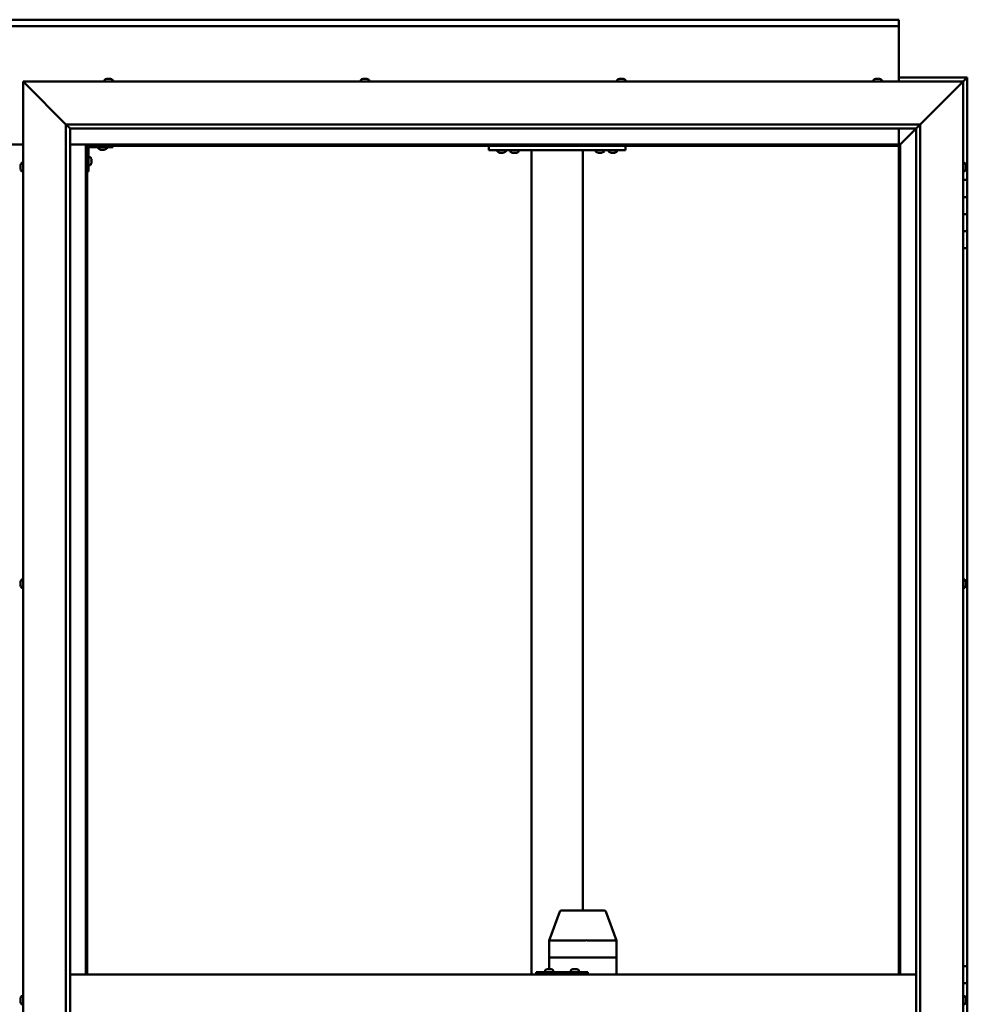
# Model space of a CAD drawing. Units: millimetres. Extents: x -6096 to 24445, y 3057 to 8837.
# Drawn here: x 6457 to 7567, y 4543 to 5696 of the extents above; entities that cross this region are included whole.
import ezdxf

# ---------------------------------------------------------------- set-up
doc = ezdxf.new("R2010")
doc.units = ezdxf.units.MM
doc.header["$LTSCALE"] = 25
doc.layers.add('Visible (ISO)', color=7, linetype='Continuous', lineweight=50)

msp = doc.modelspace()

# ---------------------------------------------------------------- linework, layer by layer
at = {"layer": 'Visible (ISO)'}
for p, q in [((5386.5, 5695.7), (7486.5, 5695.7)), ((7486.5, 5695.7), (7486.5, 5694.7)), ((7486.5, 5688.2), (7486.5, 5694.7)), ((7486.5, 5688.2), (5386.5, 5688.2)), ((7486.5, 5686.2), (7486.5, 5688.2)), ((7486.5, 5623.2), (7486.5, 5686.2)), ((6464, 5620.7), (6461.5, 5623.2)), ((6461.5, 5623.2), (7561.5, 5623.2)), ((6461.5, 5623.2), (6464, 5620.7)), ((6461.5, 3473.2), (6461.5, 5623.2)), ((6556.8, 5625.1), (6556.8, 5623.2)), ((6559.3, 5626.4), (6559.5, 5626.4)), ((6559.7, 5626.4), (6559.5, 5626.4)), ((6559.7, 5626.4), (6559.8, 5626.4)), ((6559.8, 5626.4), (6561.4, 5626.4)), ((6561.8, 5626.4), (6561.6, 5626.4)), ((6561.8, 5626.4), (6563.4, 5626.4)), ((6563.4, 5626.4), (6563.4, 5626.4)), ((6563.6, 5626.4), (6563.4, 5626.4)), ((6563.6, 5626.4), (6563.7, 5626.4)), ((6566.3, 5625.1), (6566.3, 5623.2)), ((6856.8, 5625.1), (6856.8, 5623.2)), ((6859.3, 5626.4), (6860, 5626.4)), ((6860, 5626.4), (6860, 5626.4)), ((6860, 5626.4), (6860.1, 5626.4)), ((6860.1, 5626.4), (6860.3, 5626.4)), ((6860.1, 5626.4), (6860.1, 5626.4)), ((6860.3, 5626.4), (6862.1, 5626.4)), ((6862.1, 5626.4), (6862.3, 5626.4)), ((6862.5, 5626.4), (6862.3, 5626.4)), ((6862.5, 5626.4), (6863.7, 5626.4)), ((6863.7, 5626.4), (6863.7, 5626.4)), ((6863.7, 5626.4), (6863.7, 5626.4)), ((6866.3, 5625.1), (6866.3, 5623.2)), ((7156.8, 5625.1), (7156.8, 5623.2)), ((7159.3, 5626.4), (7159.4, 5626.4)), ((7159.5, 5626.4), (7159.4, 5626.4)), ((7159.5, 5626.4), (7160.9, 5626.4)), ((7160.9, 5626.4), (7161.3, 5626.4)), ((7161.3, 5626.4), (7163.1, 5626.4)), ((7163.1, 5626.4), (7163.1, 5626.4)), ((7163.1, 5626.4), (7163.3, 5626.4)), ((7163.1, 5626.4), (7163.1, 5626.4)), ((7163.3, 5626.4), (7163.3, 5626.4)), ((7163.3, 5626.4), (7163.7, 5626.4)), ((7166.3, 5625.1), (7166.3, 5623.2)), ((7456.8, 5625.1), (7456.8, 5623.2)), ((7459.4, 5626.4), (7459.3, 5626.4)), ((7459.3, 5626.4), (7459.3, 5626.4)), ((7459.4, 5626.4), (7460.5, 5626.4)), ((7460.7, 5626.4), (7460.5, 5626.4)), ((7460.7, 5626.4), (7460.9, 5626.4)), ((7460.9, 5626.4), (7462.7, 5626.4)), ((7462.7, 5626.4), (7463, 5626.4)), ((7463, 5626.4), (7463, 5626.4)), ((7463, 5626.4), (7463.7, 5626.4)), ((7463, 5626.4), (7463, 5626.4)), ((7463, 5626.4), (7463, 5626.4)), ((7466.3, 5625.1), (7466.3, 5623.2)), ((7566.5, 5628.2), (7486.5, 5628.2)), ((7561.5, 5623.2), (7559, 5620.7)), ((7559, 5620.7), (7561.5, 5623.2)), ((7561.5, 5623.2), (7564.9, 5626.6)), ((7564.9, 5626.6), (7561.5, 5623.2)), ((7561.5, 5623.2), (7561.5, 3473.2)), ((7566.5, 5628.2), (7564.9, 5626.6)), ((7566.5, 5628.2), (7564.9, 5626.6)), ((7564.9, 5626.6), (7566.5, 5628.2)), ((7566.5, 5628.2), (7566.5, 5628.2)), ((7566.5, 5628.2), (7566.5, 5628.2)), ((7566.5, 5508.2), (7566.5, 5628.2)), ((7566.5, 5628.2), (7566.5, 5628.2)), ((6464, 5620.7), (6511.5, 5573.2)), ((6511.5, 5573.2), (6464, 5620.7)), ((7511.5, 5573.2), (7559, 5620.7)), ((7559, 5620.7), (7511.5, 5573.2)), ((6511.5, 5573.2), (7511.5, 5573.2)), ((6511.5, 3523.2), (6511.5, 5573.2)), ((6516.4, 5568.3), (6511.5, 5573.2)), ((6516.5, 5568.2), (6516.4, 5568.3)), ((6516.5, 5568.2), (6516.5, 3528.2)), ((7506.5, 5568.2), (6516.5, 5568.2)), ((7486.5, 5549.7), (7486.5, 5568.2)), ((7488.1, 5549.8), (7506.5, 5568.2)), ((7506.5, 5568.2), (7488.1, 5549.8)), ((7506.5, 5568.2), (7506.6, 5568.3)), ((7506.5, 3523.2), (7506.5, 5568.2)), ((7506.6, 5568.3), (7511.5, 5573.2)), ((7511.5, 5573.2), (7511.5, 3523.2)), ((6411.5, 5549.7), (6461.5, 5549.7)), ((6516.5, 5549.7), (6535, 5549.7)), ((6535, 5549.7), (6536.5, 5548.2)), ((7488, 5549.7), (6535, 5549.7)), ((6536.5, 5548.2), (6535, 5549.7)), ((6535, 5549.7), (6535, 4578.2)), ((6536.5, 5548.2), (7486.5, 5548.2)), ((6536.5, 4578.2), (6536.5, 5548.2)), ((6538, 5518.2), (6538, 5545.2)), ((6539.5, 5546.7), (6566.5, 5546.7)), ((6549.8, 5544.8), (6549.8, 5546.7)), ((6553.2, 5543.5), (6552.3, 5543.5)), ((6555.4, 5543.5), (6553.6, 5543.5)), ((6556.7, 5543.5), (6555.8, 5543.5)), ((6559.3, 5544.8), (6559.3, 5546.7)), ((6566.5, 5548.2), (6566.5, 5546.7)), ((7006.5, 5543.2), (7006.5, 5548.2)), ((7166.5, 5543.2), (7006.5, 5543.2)), ((7016.8, 5541.3), (7016.8, 5543.2)), ((7026.3, 5541.3), (7026.3, 5543.2)), ((7041.3, 5543), (7031.8, 5543)), ((7031.8, 5541.1), (7031.8, 5543)), ((7041.3, 5541.1), (7041.3, 5543)), ((7056.5, 4578.2), (7056.5, 5543.2)), ((7114.5, 5543.2), (7058.5, 5543.2)), ((7116.5, 4653.2), (7116.5, 5543.2)), ((7131.8, 5541.3), (7131.8, 5543.2)), ((7141.3, 5541.3), (7141.3, 5543.2)), ((7146.8, 5541.3), (7146.8, 5543.2)), ((7156.3, 5541.3), (7156.3, 5543.2)), ((7166.5, 5543.2), (7166.5, 5548.2)), ((7486.5, 5548.2), (7488, 5549.7)), ((7488, 5549.7), (7486.5, 5548.2)), ((7486.5, 5548.2), (7486.5, 4578.2)), ((7488, 5549.7), (7488.1, 5549.8)), ((7488.1, 5549.8), (7488, 5549.7)), ((7488, 4578.2), (7488, 5549.7)), ((6539.9, 5535), (6538, 5535)), ((6541.3, 5532.4), (6541.3, 5532.2)), ((6541.3, 5532.1), (6541.3, 5532.2)), ((6541.3, 5532.1), (6541.3, 5532)), ((6541.3, 5532), (6541.3, 5530.4)), ((7020.2, 5540), (7019.3, 5540)), ((7022.4, 5540), (7020.6, 5540)), ((7023.7, 5540), (7022.8, 5540)), ((7035.2, 5539.8), (7034.3, 5539.8)), ((7037.4, 5539.8), (7035.6, 5539.8)), ((7038.7, 5539.8), (7037.8, 5539.8)), ((7135.2, 5540), (7134.3, 5540)), ((7137.4, 5540), (7135.6, 5540)), ((7138.7, 5540), (7137.8, 5540)), ((7150.2, 5540), (7149.3, 5540)), ((7152.4, 5540), (7150.6, 5540)), ((7153.7, 5540), (7152.8, 5540)), ((6458.3, 5524.5), (6458.3, 5525.4)), ((6458.3, 5525.4), (6458.3, 5525.4)), ((6458.3, 5522.3), (6458.3, 5524.1)), ((6458.3, 5524.1), (6458.3, 5524.1)), ((6458.3, 5521), (6458.3, 5521.9)), ((6458.3, 5521.9), (6458.3, 5521.9)), ((6459.6, 5528), (6461.5, 5528)), ((6539.9, 5525.5), (6538, 5525.5)), ((6541.3, 5530), (6541.3, 5528.4)), ((6541.3, 5528.4), (6541.3, 5528.3)), ((6541.3, 5528.2), (6541.3, 5528.3)), ((6541.3, 5528.2), (6541.3, 5528)), ((7563.4, 5528), (7561.5, 5528)), ((7564.8, 5525.4), (7564.8, 5525.1)), ((7564.8, 5525), (7564.8, 5525.1)), ((7564.8, 5525), (7564.8, 5524.8)), ((7564.8, 5524.8), (7564.8, 5523.2)), ((7564.8, 5523), (7564.8, 5523.2)), ((7564.8, 5523), (7564.8, 5522.7)), ((7564.8, 5522.7), (7564.8, 5521.3)), ((7564.8, 5521.1), (7564.8, 5521.3)), ((7564.8, 5521.1), (7564.8, 5521)), ((6459.6, 5518.5), (6461.5, 5518.5)), ((6538, 5518.2), (6536.5, 5518.2)), ((7563.4, 5518.5), (7561.5, 5518.5)), ((7566.5, 5508.2), (7561.5, 5508.2)), ((7566.5, 5508.2), (7566.5, 5488.2)), ((7566.5, 5488.2), (7561.5, 5488.2)), ((7561.5, 5488.2), (7566.5, 5488.2)), ((7566.5, 5468.2), (7566.5, 5488.2)), ((7561.5, 5468.2), (7566.5, 5468.2)), ((7566.5, 5468.2), (7561.5, 5468.2)), ((7566.5, 5468.2), (7566.5, 5468.2)), ((7566.5, 5468.2), (7566.5, 5448.2)), ((7566.5, 5448.2), (7561.5, 5448.2)), ((7561.5, 5448.2), (7566.5, 5448.2)), ((7566.5, 5428.2), (7566.5, 5448.2)), ((7561.5, 5428.2), (7566.5, 5428.2)), ((7566.5, 4588.2), (7566.5, 5428.2)), ((6458.3, 5037.7), (6458.3, 5037.9)), ((6458.3, 5037.7), (6458.3, 5037.6)), ((6458.3, 5037.5), (6458.3, 5037.6)), ((6458.3, 5036), (6458.3, 5037.5)), ((6458.3, 5036), (6458.3, 5035.8)), ((6458.3, 5033.9), (6458.3, 5035.6)), ((6459.6, 5040.5), (6461.5, 5040.5)), ((7563.4, 5040.5), (7561.5, 5040.5)), ((7564.8, 5037.2), (7564.7, 5037.2)), ((7564.8, 5037.9), (7564.8, 5037.4)), ((7564.8, 5037.3), (7564.8, 5037.4)), ((7564.8, 5037.3), (7564.8, 5037.2)), ((7564.8, 5037.2), (7564.8, 5037.1)), ((7564.8, 5037.1), (7564.8, 5035.3)), ((6458.3, 5033.9), (6458.3, 5033.7)), ((6458.3, 5033.9), (6458.3, 5033.9)), ((6458.3, 5033.5), (6458.3, 5033.7)), ((6459.6, 5031), (6461.5, 5031)), ((7563.4, 5031), (7561.5, 5031)), ((7564.8, 5035.3), (7564.8, 5034.9)), ((7564.8, 5034.9), (7564.8, 5033.6)), ((7564.8, 5033.5), (7564.8, 5033.6)), ((7564.8, 5033.5), (7564.8, 5033.5)), ((7077, 4618.3), (7089.7, 4651.9)), ((7112.1, 4653.2), (7091.5, 4653.2)), ((7141.6, 4653.2), (7112.1, 4653.2)), ((7156.1, 4618.3), (7143.4, 4651.9)), ((7077, 4598.2), (7077, 4618.3)), ((7119.5, 4618.2), (7078.5, 4618.2)), ((7156.1, 4618.2), (7121.9, 4618.2)), ((7156.1, 4598.2), (7156.1, 4618.3)), ((7077, 4598.2), (7078.5, 4598.2)), ((7077, 4584.4), (7077, 4598.2)), ((7078.5, 4598.2), (7077, 4598.2)), ((7119.5, 4598.2), (7078.5, 4598.2)), ((7119.5, 4598.2), (7078.5, 4598.2)), ((7119.5, 4598.2), (7121.9, 4598.2)), ((7121.9, 4598.2), (7119.5, 4598.2)), ((7156.1, 4598.2), (7121.9, 4598.2)), ((7156.1, 4598.2), (7121.9, 4598.2)), ((7156.1, 4598.2), (7156.1, 4598.2)), ((7156.1, 4578.2), (7156.1, 4598.2)), ((7156.1, 4598.2), (7156.1, 4598.2)), ((7566.5, 4588.2), (7561.5, 4588.2)), ((7566.5, 4588.2), (7566.5, 4568.2)), ((6516.5, 4578.2), (7506.5, 4578.2)), ((7062.5, 4581.2), (7062, 4581.2)), ((7062.5, 4578.2), (7062.5, 4581.2)), ((7122.5, 4581.2), (7062.5, 4581.2)), ((7072.4, 4583.1), (7072.4, 4581.2)), ((7075, 4584.4), (7075.2, 4584.4)), ((7075.3, 4584.4), (7075.2, 4584.4)), ((7075.3, 4584.4), (7075.4, 4584.4)), ((7075.4, 4584.4), (7077, 4584.4)), ((7077.5, 4584.4), (7077.3, 4584.4)), ((7077.5, 4584.4), (7079, 4584.4)), ((7079, 4584.4), (7079.1, 4584.4)), ((7079.2, 4584.4), (7079.1, 4584.4)), ((7079.2, 4584.4), (7079.4, 4584.4)), ((7081.9, 4583.1), (7081.9, 4581.2)), ((7102.4, 4583.1), (7102.4, 4581.2)), ((7104.9, 4584.4), (7105.2, 4584.4)), ((7105.3, 4584.4), (7105.2, 4584.4)), ((7105.3, 4584.4), (7105.4, 4584.4)), ((7105.4, 4584.4), (7107, 4584.4)), ((7107.4, 4584.4), (7107.3, 4584.4)), ((7107.4, 4584.4), (7109, 4584.4)), ((7109, 4584.4), (7109, 4584.4)), ((7109.2, 4584.4), (7109, 4584.4)), ((7109.2, 4584.4), (7109.4, 4584.4)), ((7111.9, 4583.1), (7111.9, 4581.2)), ((7122.5, 4578.2), (7122.5, 4581.2)), ((7566.5, 4568.2), (7561.5, 4568.2)), ((7561.5, 4568.2), (7566.5, 4568.2)), ((7566.5, 4548.2), (7566.5, 4568.2)), ((6459.6, 4553), (6461.5, 4553)), ((7563.4, 4553), (7561.5, 4553)), ((6458.3, 4549.6), (6458.3, 4550.4)), ((6458.3, 4549.6), (6458.3, 4549.6)), ((6458.3, 4549.4), (6458.3, 4549.6)), ((6458.3, 4549.6), (6458.3, 4549.6)), ((6458.3, 4549.4), (6458.3, 4549.4)), ((6458.3, 4549.4), (6458.3, 4549.4)), ((6458.3, 4547.4), (6458.3, 4549.2)), ((6458.3, 4547.4), (6458.3, 4547.2)), ((6458.3, 4546), (6458.3, 4547)), ((6458.3, 4546), (6458.3, 4546)), ((6459.6, 4543.5), (6461.5, 4543.5)), ((7563.4, 4543.5), (7561.5, 4543.5)), ((7564.8, 4550.4), (7564.8, 4550.3)), ((7564.8, 4550.1), (7564.8, 4550.3)), ((7564.8, 4550.1), (7564.8, 4548.7)), ((7564.8, 4548.7), (7564.8, 4548.4)), ((7564.8, 4548.2), (7564.8, 4548.4)), ((7564.8, 4548.2), (7564.8, 4546.6)), ((7564.8, 4548.2), (7566.5, 4548.2)), ((7566.5, 4548.2), (7564.8, 4548.2)), ((7564.8, 4546.6), (7564.8, 4546.4)), ((7564.8, 4546.3), (7564.8, 4546.4)), ((7564.8, 4546.3), (7564.8, 4546)), ((7566.5, 4548.2), (7566.5, 4548.2)), ((7566.5, 4548.2), (7566.5, 4528.2))]:
    msp.add_line(p, q, dxfattribs=at)
for centre, radius, start, end in [((6561.5, 5618.8), 8, 106.0077, 125.6853), ((6557, 5625.1), 0.2, 125.6853, 180), ((6561.5, 5618.8), 8, 54.3147, 73.9923), ((6566.1, 5625.1), 0.2, 0, 54.3147), ((6861.5, 5618.8), 8, 106.0077, 125.6853), ((6857, 5625.1), 0.2, 125.6853, 180), ((6861.5, 5618.8), 8, 54.3147, 73.9923), ((6866.1, 5625.1), 0.2, 0, 54.3147), ((7161.5, 5618.8), 8, 106.0077, 125.6853), ((7157, 5625.1), 0.2, 125.6853, 180), ((7161.5, 5618.8), 8, 54.3147, 73.9923), ((7166.1, 5625.1), 0.2, 0, 54.3147), ((7461.5, 5618.8), 8, 106.0077, 125.6853), ((7457, 5625.1), 0.2, 125.6853, 180), ((7461.5, 5618.8), 8, 54.3147, 73.9923), ((7466.1, 5625.1), 0.2, 0, 54.3147), ((6539.5, 5545.2), 3, 92.6167, 180), ((6539.5, 5545.2), 1.5, 90, 180), ((6550, 5544.8), 0.2, 180, 234.3147), ((6554.5, 5551.2), 8, 234.3147, 253.6652), ((6554.5, 5551.2), 8, 286.3348, 305.6853), ((6559.1, 5544.8), 0.2, 305.6853, 0), ((7033.9, 5543.2), 0.2, 270, 0), ((7039.1, 5543.2), 0.2, 180, 270), ((6539.9, 5534.8), 0.2, 35.6853, 90), ((6533.6, 5530.2), 8, 16.0077, 35.6853), ((7017, 5541.3), 0.2, 180, 234.3147), ((7021.5, 5547.7), 8, 234.3147, 253.6652), ((7021.5, 5547.7), 8, 286.3348, 305.6853), ((7026.1, 5541.3), 0.2, 305.6853, 0), ((7032, 5541.1), 0.2, 180, 234.3147), ((7036.5, 5547.5), 8, 234.3147, 253.6652), ((7036.5, 5547.5), 8, 286.3348, 305.6853), ((7041.1, 5541.1), 0.2, 305.6853, 0), ((7132, 5541.3), 0.2, 180, 234.3147), ((7136.5, 5547.7), 8, 234.3147, 253.6652), ((7136.5, 5547.7), 8, 286.3348, 305.6853), ((7141.1, 5541.3), 0.2, 305.6853, 0), ((7147, 5541.3), 0.2, 180, 234.3147), ((7151.5, 5547.7), 8, 234.3147, 253.6652), ((7151.5, 5547.7), 8, 286.3348, 305.6853), ((7156.1, 5541.3), 0.2, 305.6853, 0), ((6466, 5523.2), 8, 144.3147, 163.6659), ((6466, 5523.2), 8, 196.3341, 215.6853), ((6459.6, 5527.8), 0.2, 90, 144.3147), ((6539.9, 5525.7), 0.2, 270, 324.3147), ((6533.6, 5530.2), 8, 324.3147, 343.9923), ((7563.4, 5527.8), 0.2, 35.6853, 90), ((7557.1, 5523.2), 8, 16.0077, 35.6853), ((7557.1, 5523.2), 8, 324.3147, 343.9923), ((6459.6, 5518.7), 0.2, 215.6853, 270), ((7563.4, 5518.7), 0.2, 270, 324.3147), ((6466, 5035.7), 8, 144.3147, 163.9923), ((6459.6, 5040.3), 0.2, 90, 144.3147), ((7563.4, 5040.3), 0.2, 35.6853, 90), ((7557.1, 5035.7), 8, 16.0077, 35.6853), ((6466, 5035.7), 8, 196.0077, 215.6853), ((6459.6, 5031.2), 0.2, 215.6853, 270), ((7563.4, 5031.2), 0.2, 270, 324.3147), ((7557.1, 5035.7), 8, 324.3147, 343.9923), ((7091.5, 4651.2), 2, 90, 159.3645), ((7141.6, 4651.2), 2, 20.6355, 90), ((7072.6, 4583.1), 0.2, 125.6853, 180), ((7077.2, 4576.8), 8, 106.0077, 125.6853), ((7077.2, 4576.8), 8, 54.3147, 73.9923), ((7081.7, 4583.1), 0.2, 0, 54.3147), ((7102.6, 4583.1), 0.2, 125.6853, 180), ((7107.2, 4576.8), 8, 106.0077, 125.6853), ((7107.2, 4576.8), 8, 54.3147, 73.9923), ((7111.7, 4583.1), 0.2, 0, 54.3147), ((6466, 4548.2), 8, 144.3147, 163.8089), ((6459.6, 4552.8), 0.2, 90, 144.3147), ((7563.4, 4552.8), 0.2, 35.6853, 90), ((7557.1, 4548.2), 8, 16.0077, 35.6853), ((6466, 4548.2), 8, 196.1911, 215.6853), ((6459.6, 4543.7), 0.2, 215.6853, 270), ((7563.4, 4543.7), 0.2, 270, 324.3147), ((7557.1, 4548.2), 8, 324.3147, 343.9923)]:
    msp.add_arc(centre, radius, start, end, dxfattribs=at)
for centre, major_axis, ratio, start_param, end_param in [((7079, 4617.9), (2, -0.36), 0.109153, 1.861099, 3.161461), ((7079, 4624.6), (-0.49, -6.36), 0.304676, 6.261779, 6.306787), ((7119.9, 4624.6), (-0.49, -6.36), 0.304676, 0.023602, 0.068611), ((7119.9, 4617.9), (2, 0.23), 0.177482, 0.24977, 1.730549), ((7119.9, 4624.6), (1.96, -6.36), 0.064198, 6.218424, 6.263433), ((7154.1, 4617.9), (-2, -0.36), 0.109153, 2.941308, 3.161461), ((7154.1, 4624.6), (1.96, -6.36), 0.064198, 6.263433, 6.308442), ((7062, 4575.2), (0, 6), 0.023491, 0, 1.047198)]:
    msp.add_ellipse(centre, major_axis=major_axis, ratio=ratio, start_param=start_param, end_param=end_param, dxfattribs=at)
for points, knots in [([(6559.8, 5626.4), (6559.7, 5626.4), (6559.7, 5626.4), (6559.6, 5626.4), (6559.6, 5626.4), (6559.6, 5626.4), (6559.5, 5626.4), (6559.5, 5626.4)], [0.17438702, 0.17438702, 0.17438702, 0.17438702, 0.18896797, 0.18896797, 0.20586323, 0.20586323, 0.21737851, 0.21737851, 0.21737851, 0.21737851]), ([(6561.8, 5626.4), (6561.8, 5626.4), (6561.7, 5626.4), (6561.6, 5626.4), (6561.6, 5626.4), (6561.5, 5626.4), (6561.4, 5626.4), (6561.4, 5626.4)], [0.17438702, 0.17438702, 0.17438702, 0.17438702, 0.18896797, 0.18896797, 0.20586323, 0.20586323, 0.21737851, 0.21737851, 0.21737851, 0.21737851]), ([(6561.5, 5626.4), (6561.5, 5626.4), (6561.5, 5626.4), (6561.6, 5626.4), (6561.6, 5626.4), (6561.6, 5626.4)], [0.20488997, 0.20488997, 0.20488997, 0.20488997, 0.20586323, 0.20586323, 0.21737852, 0.21737852, 0.21737852, 0.21737852]), ([(6563.6, 5626.4), (6563.6, 5626.4), (6563.5, 5626.4), (6563.5, 5626.4), (6563.5, 5626.4), (6563.4, 5626.4), (6563.4, 5626.4), (6563.4, 5626.4)], [0.17438702, 0.17438702, 0.17438702, 0.17438702, 0.18896797, 0.18896797, 0.20586323, 0.20586323, 0.21737852, 0.21737852, 0.21737852, 0.21737852]), ([(6860.3, 5626.4), (6860.3, 5626.4), (6860.2, 5626.4), (6860.1, 5626.4), (6860.1, 5626.4), (6860, 5626.4), (6860, 5626.4), (6860, 5626.4)], [0.17438702, 0.17438702, 0.17438702, 0.17438702, 0.18896797, 0.18896797, 0.20586323, 0.20586323, 0.21737852, 0.21737852, 0.21737852, 0.21737852]), ([(6862.5, 5626.4), (6862.5, 5626.4), (6862.5, 5626.4), (6862.4, 5626.4), (6862.3, 5626.4), (6862.2, 5626.4), (6862.2, 5626.4), (6862.1, 5626.4)], [0.17438702, 0.17438702, 0.17438702, 0.17438702, 0.18896797, 0.18896797, 0.20586323, 0.20586323, 0.21737851, 0.21737851, 0.21737851, 0.21737851]), ([(6863.7, 5626.4), (6863.7, 5626.4), (6863.7, 5626.4), (6863.7, 5626.4), (6863.7, 5626.4), (6863.7, 5626.4), (6863.7, 5626.4), (6863.7, 5626.4)], [0.17438702, 0.17438702, 0.17438702, 0.17438702, 0.18896797, 0.18896797, 0.20586323, 0.20586323, 0.21737851, 0.21737851, 0.21737851, 0.21737851]), ([(7159.5, 5626.4), (7159.5, 5626.4), (7159.5, 5626.4), (7159.4, 5626.4), (7159.4, 5626.4), (7159.4, 5626.4), (7159.4, 5626.4), (7159.4, 5626.4)], [0.17438702, 0.17438702, 0.17438702, 0.17438702, 0.18896797, 0.18896797, 0.20586323, 0.20586323, 0.21737852, 0.21737852, 0.21737852, 0.21737852]), ([(7161.3, 5626.4), (7161.3, 5626.4), (7161.2, 5626.4), (7161.1, 5626.4), (7161.1, 5626.4), (7161, 5626.4), (7161, 5626.4), (7160.9, 5626.4)], [0.17438702, 0.17438702, 0.17438702, 0.17438702, 0.18896797, 0.18896797, 0.20586323, 0.20586323, 0.21737852, 0.21737852, 0.21737852, 0.21737852]), ([(7163.3, 5626.4), (7163.3, 5626.4), (7163.3, 5626.4), (7163.2, 5626.4), (7163.2, 5626.4), (7163.1, 5626.4), (7163.1, 5626.4), (7163.1, 5626.4)], [0.17438702, 0.17438702, 0.17438702, 0.17438702, 0.18896797, 0.18896797, 0.20586323, 0.20586323, 0.21737852, 0.21737852, 0.21737852, 0.21737852]), ([(7459.4, 5626.4), (7459.3, 5626.4), (7459.3, 5626.4), (7459.3, 5626.4), (7459.3, 5626.4), (7459.3, 5626.4), (7459.3, 5626.4), (7459.3, 5626.4)], [0.17438702, 0.17438702, 0.17438702, 0.17438702, 0.18896797, 0.18896797, 0.20586323, 0.20586323, 0.21737852, 0.21737852, 0.21737852, 0.21737852]), ([(7460.9, 5626.4), (7460.9, 5626.4), (7460.8, 5626.4), (7460.7, 5626.4), (7460.6, 5626.4), (7460.6, 5626.4), (7460.5, 5626.4), (7460.5, 5626.4)], [0.17438702, 0.17438702, 0.17438702, 0.17438702, 0.18896797, 0.18896797, 0.20586323, 0.20586323, 0.21737852, 0.21737852, 0.21737852, 0.21737852]), ([(7463, 5626.4), (7463, 5626.4), (7463, 5626.4), (7462.9, 5626.4), (7462.9, 5626.4), (7462.8, 5626.4), (7462.7, 5626.4), (7462.7, 5626.4)], [0.17438702, 0.17438702, 0.17438702, 0.17438702, 0.18896797, 0.18896797, 0.20586323, 0.20586323, 0.21737851, 0.21737851, 0.21737851, 0.21737851]), ([(6552.3, 5543.5), (6552.3, 5543.5), (6552.3, 5543.5), (6552.3, 5543.5), (6552.3, 5543.5), (6552.3, 5543.5)], [0.19569168, 0.19569168, 0.19569168, 0.19569168, 0.20586323, 0.20586323, 0.21737852, 0.21737852, 0.21737852, 0.21737852]), ([(6553.2, 5543.5), (6553.3, 5543.5), (6553.3, 5543.5), (6553.4, 5543.5), (6553.4, 5543.5), (6553.5, 5543.5), (6553.6, 5543.5), (6553.6, 5543.5)], [0.17438702, 0.17438702, 0.17438702, 0.17438702, 0.18896797, 0.18896797, 0.20586323, 0.20586323, 0.21737852, 0.21737852, 0.21737852, 0.21737852]), ([(6555.4, 5543.5), (6555.5, 5543.5), (6555.5, 5543.5), (6555.6, 5543.5), (6555.7, 5543.5), (6555.7, 5543.5), (6555.8, 5543.5), (6555.8, 5543.5)], [0.17438702, 0.17438702, 0.17438702, 0.17438702, 0.18896797, 0.18896797, 0.20586323, 0.20586323, 0.21737852, 0.21737852, 0.21737852, 0.21737852]), ([(6556.7, 5543.5), (6556.7, 5543.5), (6556.7, 5543.5), (6556.8, 5543.5), (6556.8, 5543.5), (6556.8, 5543.5)], [0.17438702, 0.17438702, 0.17438702, 0.17438702, 0.18896797, 0.18896797, 0.19569168, 0.19569168, 0.19569168, 0.19569168]), ([(6541.3, 5532), (6541.2, 5532), (6541.2, 5532.1), (6541.2, 5532.1), (6541.2, 5532.2), (6541.2, 5532.2), (6541.2, 5532.2), (6541.3, 5532.2)], [0.17438702, 0.17438702, 0.17438702, 0.17438702, 0.18896797, 0.18896797, 0.20586323, 0.20586323, 0.21737852, 0.21737852, 0.21737852, 0.21737852]), ([(7019.3, 5540), (7019.3, 5540), (7019.3, 5540), (7019.3, 5540), (7019.3, 5540), (7019.3, 5540)], [0.19569168, 0.19569168, 0.19569168, 0.19569168, 0.20586323, 0.20586323, 0.21737852, 0.21737852, 0.21737852, 0.21737852]), ([(7020.2, 5540), (7020.3, 5540), (7020.3, 5540), (7020.4, 5540), (7020.4, 5540), (7020.5, 5540), (7020.6, 5540), (7020.6, 5540)], [0.17438702, 0.17438702, 0.17438702, 0.17438702, 0.18896797, 0.18896797, 0.20586323, 0.20586323, 0.21737852, 0.21737852, 0.21737852, 0.21737852]), ([(7022.4, 5540), (7022.5, 5540), (7022.5, 5540), (7022.6, 5540), (7022.7, 5540), (7022.7, 5540), (7022.8, 5540), (7022.8, 5540)], [0.17438702, 0.17438702, 0.17438702, 0.17438702, 0.18896797, 0.18896797, 0.20586323, 0.20586323, 0.21737852, 0.21737852, 0.21737852, 0.21737852]), ([(7023.7, 5540), (7023.7, 5540), (7023.7, 5540), (7023.8, 5540), (7023.8, 5540), (7023.8, 5540)], [0.17438702, 0.17438702, 0.17438702, 0.17438702, 0.18896797, 0.18896797, 0.19569168, 0.19569168, 0.19569168, 0.19569168]), ([(7034.3, 5539.8), (7034.3, 5539.8), (7034.3, 5539.8), (7034.3, 5539.8), (7034.3, 5539.8), (7034.3, 5539.8)], [0.19569168, 0.19569168, 0.19569168, 0.19569168, 0.20586323, 0.20586323, 0.21737852, 0.21737852, 0.21737852, 0.21737852]), ([(7035.2, 5539.8), (7035.3, 5539.8), (7035.3, 5539.8), (7035.4, 5539.8), (7035.4, 5539.8), (7035.5, 5539.8), (7035.6, 5539.8), (7035.6, 5539.8)], [0.17438702, 0.17438702, 0.17438702, 0.17438702, 0.18896797, 0.18896797, 0.20586323, 0.20586323, 0.21737852, 0.21737852, 0.21737852, 0.21737852]), ([(7037.4, 5539.8), (7037.5, 5539.8), (7037.5, 5539.8), (7037.6, 5539.8), (7037.7, 5539.8), (7037.7, 5539.8), (7037.8, 5539.8), (7037.8, 5539.8)], [0.17438702, 0.17438702, 0.17438702, 0.17438702, 0.18896797, 0.18896797, 0.20586323, 0.20586323, 0.21737852, 0.21737852, 0.21737852, 0.21737852]), ([(7038.7, 5539.8), (7038.7, 5539.8), (7038.7, 5539.8), (7038.8, 5539.8), (7038.8, 5539.8), (7038.8, 5539.8)], [0.17438702, 0.17438702, 0.17438702, 0.17438702, 0.18896797, 0.18896797, 0.19569168, 0.19569168, 0.19569168, 0.19569168]), ([(7134.3, 5540), (7134.3, 5540), (7134.3, 5540), (7134.3, 5540), (7134.3, 5540), (7134.3, 5540)], [0.19569168, 0.19569168, 0.19569168, 0.19569168, 0.20586323, 0.20586323, 0.21737852, 0.21737852, 0.21737852, 0.21737852]), ([(7135.2, 5540), (7135.3, 5540), (7135.3, 5540), (7135.4, 5540), (7135.4, 5540), (7135.5, 5540), (7135.6, 5540), (7135.6, 5540)], [0.17438702, 0.17438702, 0.17438702, 0.17438702, 0.18896797, 0.18896797, 0.20586323, 0.20586323, 0.21737852, 0.21737852, 0.21737852, 0.21737852]), ([(7137.4, 5540), (7137.5, 5540), (7137.5, 5540), (7137.6, 5540), (7137.7, 5540), (7137.7, 5540), (7137.8, 5540), (7137.8, 5540)], [0.17438702, 0.17438702, 0.17438702, 0.17438702, 0.18896797, 0.18896797, 0.20586323, 0.20586323, 0.21737852, 0.21737852, 0.21737852, 0.21737852]), ([(7138.7, 5540), (7138.7, 5540), (7138.7, 5540), (7138.8, 5540), (7138.8, 5540), (7138.8, 5540)], [0.17438702, 0.17438702, 0.17438702, 0.17438702, 0.18896797, 0.18896797, 0.19569168, 0.19569168, 0.19569168, 0.19569168]), ([(7149.3, 5540), (7149.3, 5540), (7149.3, 5540), (7149.3, 5540), (7149.3, 5540), (7149.3, 5540)], [0.19569168, 0.19569168, 0.19569168, 0.19569168, 0.20586323, 0.20586323, 0.21737852, 0.21737852, 0.21737852, 0.21737852]), ([(7150.2, 5540), (7150.3, 5540), (7150.3, 5540), (7150.4, 5540), (7150.4, 5540), (7150.5, 5540), (7150.6, 5540), (7150.6, 5540)], [0.17438702, 0.17438702, 0.17438702, 0.17438702, 0.18896797, 0.18896797, 0.20586323, 0.20586323, 0.21737852, 0.21737852, 0.21737852, 0.21737852]), ([(7152.4, 5540), (7152.5, 5540), (7152.5, 5540), (7152.6, 5540), (7152.7, 5540), (7152.7, 5540), (7152.8, 5540), (7152.8, 5540)], [0.17438702, 0.17438702, 0.17438702, 0.17438702, 0.18896797, 0.18896797, 0.20586323, 0.20586323, 0.21737852, 0.21737852, 0.21737852, 0.21737852]), ([(7153.7, 5540), (7153.7, 5540), (7153.7, 5540), (7153.8, 5540), (7153.8, 5540), (7153.8, 5540)], [0.17438702, 0.17438702, 0.17438702, 0.17438702, 0.18896797, 0.18896797, 0.19569168, 0.19569168, 0.19569168, 0.19569168]), ([(6458.3, 5525.4), (6458.3, 5525.4), (6458.3, 5525.4), (6458.3, 5525.5), (6458.3, 5525.5), (6458.3, 5525.4), (6458.3, 5525.4), (6458.3, 5525.4)], [0.17438702, 0.17438702, 0.17438702, 0.17438702, 0.18896797, 0.18896797, 0.20586323, 0.20586323, 0.21737852, 0.21737852, 0.21737852, 0.21737852]), ([(6458.3, 5524.5), (6458.3, 5524.4), (6458.3, 5524.4), (6458.3, 5524.3), (6458.3, 5524.3), (6458.3, 5524.2), (6458.3, 5524.1), (6458.3, 5524.1)], [0.17438702, 0.17438702, 0.17438702, 0.17438702, 0.18896797, 0.18896797, 0.20586323, 0.20586323, 0.21737851, 0.21737851, 0.21737851, 0.21737851]), ([(6458.3, 5524.1), (6458.3, 5524.2), (6458.3, 5524.2), (6458.3, 5524.3), (6458.3, 5524.3), (6458.3, 5524.3)], [0.17438702, 0.17438702, 0.17438702, 0.17438702, 0.18896797, 0.18896797, 0.19470305, 0.19470305, 0.19470305, 0.19470305]), ([(6458.3, 5522.3), (6458.3, 5522.2), (6458.3, 5522.2), (6458.3, 5522.1), (6458.3, 5522), (6458.3, 5522), (6458.3, 5521.9), (6458.3, 5521.9)], [0.17438702, 0.17438702, 0.17438702, 0.17438702, 0.18896797, 0.18896797, 0.20586323, 0.20586323, 0.21737851, 0.21737851, 0.21737851, 0.21737851]), ([(6458.3, 5521.9), (6458.3, 5522), (6458.3, 5522), (6458.3, 5522), (6458.3, 5522.1), (6458.3, 5522.1)], [0.17438702, 0.17438702, 0.17438702, 0.17438702, 0.18896797, 0.18896797, 0.19470305, 0.19470305, 0.19470305, 0.19470305]), ([(6458.3, 5521), (6458.3, 5521), (6458.3, 5521), (6458.3, 5521), (6458.3, 5521), (6458.3, 5521)], [0.17438702, 0.17438702, 0.17438702, 0.17438702, 0.18896797, 0.18896797, 0.19470305, 0.19470305, 0.19470305, 0.19470305]), ([(6541.3, 5530), (6541.2, 5530), (6541.2, 5530.1), (6541.2, 5530.2), (6541.2, 5530.2), (6541.2, 5530.3), (6541.2, 5530.4), (6541.3, 5530.4)], [0.17438702, 0.17438702, 0.17438702, 0.17438702, 0.18896797, 0.18896797, 0.20586323, 0.20586323, 0.21737852, 0.21737852, 0.21737852, 0.21737852]), ([(6541.3, 5528.2), (6541.2, 5528.2), (6541.2, 5528.2), (6541.2, 5528.2), (6541.2, 5528.3), (6541.2, 5528.3), (6541.2, 5528.4), (6541.3, 5528.4)], [0.17438702, 0.17438702, 0.17438702, 0.17438702, 0.18896797, 0.18896797, 0.20586323, 0.20586323, 0.21737851, 0.21737851, 0.21737851, 0.21737851]), ([(7564.8, 5524.8), (7564.7, 5524.9), (7564.7, 5524.9), (7564.7, 5525), (7564.7, 5525), (7564.7, 5525.1), (7564.7, 5525.1), (7564.8, 5525.1)], [0.17438702, 0.17438702, 0.17438702, 0.17438702, 0.18896797, 0.18896797, 0.20586323, 0.20586323, 0.21737852, 0.21737852, 0.21737852, 0.21737852]), ([(7564.8, 5522.7), (7564.7, 5522.8), (7564.7, 5522.8), (7564.7, 5522.9), (7564.7, 5523), (7564.7, 5523.1), (7564.7, 5523.1), (7564.8, 5523.2)], [0.17438702, 0.17438702, 0.17438702, 0.17438702, 0.18896797, 0.18896797, 0.20586323, 0.20586323, 0.21737851, 0.21737851, 0.21737851, 0.21737851]), ([(7564.8, 5521.1), (7564.7, 5521.1), (7564.7, 5521.1), (7564.7, 5521.1), (7564.7, 5521.2), (7564.7, 5521.2), (7564.7, 5521.2), (7564.8, 5521.3)], [0.17438702, 0.17438702, 0.17438702, 0.17438702, 0.18896797, 0.18896797, 0.20586323, 0.20586323, 0.21737851, 0.21737851, 0.21737851, 0.21737851]), ([(6458.3, 5037.7), (6458.3, 5037.7), (6458.3, 5037.7), (6458.3, 5037.7), (6458.3, 5037.7), (6458.3, 5037.6), (6458.3, 5037.6), (6458.3, 5037.5)], [0.17438702, 0.17438702, 0.17438702, 0.17438702, 0.18896797, 0.18896797, 0.20586323, 0.20586323, 0.21737851, 0.21737851, 0.21737851, 0.21737851]), ([(6458.3, 5036), (6458.3, 5035.9), (6458.3, 5035.9), (6458.3, 5035.8), (6458.3, 5035.7), (6458.3, 5035.6), (6458.3, 5035.6), (6458.3, 5035.6)], [0.17438702, 0.17438702, 0.17438702, 0.17438702, 0.18896797, 0.18896797, 0.20586323, 0.20586323, 0.21737851, 0.21737851, 0.21737851, 0.21737851]), ([(6458.3, 5035.7), (6458.3, 5035.7), (6458.3, 5035.7), (6458.3, 5035.8), (6458.3, 5035.8), (6458.3, 5035.8)], [0.20251127, 0.20251127, 0.20251127, 0.20251127, 0.20586323, 0.20586323, 0.21737852, 0.21737852, 0.21737852, 0.21737852]), ([(7564.8, 5037.1), (7564.7, 5037.1), (7564.7, 5037.2), (7564.7, 5037.3), (7564.7, 5037.3), (7564.7, 5037.4), (7564.7, 5037.4), (7564.8, 5037.4)], [0.17438702, 0.17438702, 0.17438702, 0.17438702, 0.18896797, 0.18896797, 0.20586323, 0.20586323, 0.21737852, 0.21737852, 0.21737852, 0.21737852]), ([(6458.3, 5033.9), (6458.3, 5033.9), (6458.3, 5033.9), (6458.3, 5033.8), (6458.3, 5033.8), (6458.3, 5033.7), (6458.3, 5033.7), (6458.3, 5033.7)], [0.17438702, 0.17438702, 0.17438702, 0.17438702, 0.18896797, 0.18896797, 0.20586323, 0.20586323, 0.21737852, 0.21737852, 0.21737852, 0.21737852]), ([(7564.8, 5034.9), (7564.7, 5034.9), (7564.7, 5035), (7564.7, 5035.1), (7564.7, 5035.1), (7564.7, 5035.2), (7564.7, 5035.3), (7564.8, 5035.3)], [0.17438702, 0.17438702, 0.17438702, 0.17438702, 0.18896797, 0.18896797, 0.20586323, 0.20586323, 0.21737851, 0.21737851, 0.21737851, 0.21737851]), ([(7564.8, 5033.5), (7564.7, 5033.5), (7564.7, 5033.5), (7564.7, 5033.5), (7564.7, 5033.5), (7564.7, 5033.6), (7564.7, 5033.6), (7564.8, 5033.6)], [0.17438702, 0.17438702, 0.17438702, 0.17438702, 0.18896797, 0.18896797, 0.20586323, 0.20586323, 0.21737851, 0.21737851, 0.21737851, 0.21737851]), ([(7075.4, 4584.4), (7075.4, 4584.4), (7075.3, 4584.4), (7075.3, 4584.4), (7075.2, 4584.4), (7075.2, 4584.4), (7075.2, 4584.4), (7075.2, 4584.4)], [0.17438702, 0.17438702, 0.17438702, 0.17438702, 0.18896797, 0.18896797, 0.20586323, 0.20586323, 0.21737852, 0.21737852, 0.21737852, 0.21737852]), ([(7077.5, 4584.4), (7077.4, 4584.4), (7077.4, 4584.4), (7077.3, 4584.4), (7077.2, 4584.4), (7077.1, 4584.4), (7077.1, 4584.4), (7077, 4584.4)], [0.17438702, 0.17438702, 0.17438702, 0.17438702, 0.18896797, 0.18896797, 0.20586323, 0.20586323, 0.21737851, 0.21737851, 0.21737851, 0.21737851]), ([(7077.2, 4584.4), (7077.2, 4584.4), (7077.2, 4584.4), (7077.2, 4584.4), (7077.2, 4584.4), (7077.3, 4584.4)], [0.20493534, 0.20493534, 0.20493534, 0.20493534, 0.20586323, 0.20586323, 0.21737852, 0.21737852, 0.21737852, 0.21737852]), ([(7079.2, 4584.4), (7079.2, 4584.4), (7079.2, 4584.4), (7079.2, 4584.4), (7079.1, 4584.4), (7079.1, 4584.4), (7079, 4584.4), (7079, 4584.4)], [0.17438702, 0.17438702, 0.17438702, 0.17438702, 0.18896797, 0.18896797, 0.20586323, 0.20586323, 0.21737851, 0.21737851, 0.21737851, 0.21737851]), ([(7105.4, 4584.4), (7105.4, 4584.4), (7105.3, 4584.4), (7105.2, 4584.4), (7105.2, 4584.4), (7105.2, 4584.4), (7105.2, 4584.4), (7105.2, 4584.4)], [0.17438702, 0.17438702, 0.17438702, 0.17438702, 0.18896797, 0.18896797, 0.20586323, 0.20586323, 0.21737852, 0.21737852, 0.21737852, 0.21737852]), ([(7107.4, 4584.4), (7107.4, 4584.4), (7107.4, 4584.4), (7107.2, 4584.4), (7107.2, 4584.4), (7107.1, 4584.4), (7107.1, 4584.4), (7107, 4584.4)], [0.17438702, 0.17438702, 0.17438702, 0.17438702, 0.18896797, 0.18896797, 0.20586323, 0.20586323, 0.21737851, 0.21737851, 0.21737851, 0.21737851]), ([(7107.2, 4584.4), (7107.2, 4584.4), (7107.2, 4584.4), (7107.2, 4584.4), (7107.3, 4584.4), (7107.3, 4584.4)], [0.2032383, 0.2032383, 0.2032383, 0.2032383, 0.20586323, 0.20586323, 0.21737852, 0.21737852, 0.21737852, 0.21737852]), ([(7109.2, 4584.4), (7109.2, 4584.4), (7109.2, 4584.4), (7109.1, 4584.4), (7109.1, 4584.4), (7109.1, 4584.4), (7109, 4584.4), (7109, 4584.4)], [0.17438702, 0.17438702, 0.17438702, 0.17438702, 0.18896797, 0.18896797, 0.20586323, 0.20586323, 0.21737851, 0.21737851, 0.21737851, 0.21737851]), ([(6458.3, 4549.6), (6458.3, 4549.6), (6458.3, 4549.5), (6458.3, 4549.5), (6458.3, 4549.4), (6458.3, 4549.3), (6458.3, 4549.3), (6458.3, 4549.2)], [0.17438702, 0.17438702, 0.17438702, 0.17438702, 0.18896797, 0.18896797, 0.20586323, 0.20586323, 0.21737851, 0.21737851, 0.21737851, 0.21737851]), ([(6458.3, 4547.4), (6458.3, 4547.4), (6458.3, 4547.3), (6458.3, 4547.2), (6458.3, 4547.2), (6458.3, 4547.1), (6458.3, 4547.1), (6458.3, 4547)], [0.17438702, 0.17438702, 0.17438702, 0.17438702, 0.18896797, 0.18896797, 0.20586323, 0.20586323, 0.21737851, 0.21737851, 0.21737851, 0.21737851]), ([(6458.3, 4546), (6458.3, 4546), (6458.3, 4546), (6458.3, 4546), (6458.3, 4546), (6458.3, 4546), (6458.3, 4546), (6458.3, 4546)], [0.17438702, 0.17438702, 0.17438702, 0.17438702, 0.18896797, 0.18896797, 0.20586323, 0.20586323, 0.21737852, 0.21737852, 0.21737852, 0.21737852]), ([(7564.8, 4550.1), (7564.7, 4550.2), (7564.7, 4550.2), (7564.7, 4550.3), (7564.7, 4550.3), (7564.7, 4550.3), (7564.7, 4550.3), (7564.8, 4550.3)], [0.17438702, 0.17438702, 0.17438702, 0.17438702, 0.18896797, 0.18896797, 0.20586323, 0.20586323, 0.21737852, 0.21737852, 0.21737852, 0.21737852]), ([(7564.8, 4548.2), (7564.7, 4548.3), (7564.7, 4548.3), (7564.7, 4548.4), (7564.7, 4548.5), (7564.7, 4548.6), (7564.7, 4548.6), (7564.8, 4548.7)], [0.17438702, 0.17438702, 0.17438702, 0.17438702, 0.18896797, 0.18896797, 0.20586323, 0.20586323, 0.21737851, 0.21737851, 0.21737851, 0.21737851]), ([(7564.8, 4546.3), (7564.7, 4546.3), (7564.7, 4546.3), (7564.7, 4546.4), (7564.7, 4546.4), (7564.7, 4546.5), (7564.7, 4546.5), (7564.8, 4546.6)], [0.17438702, 0.17438702, 0.17438702, 0.17438702, 0.18896797, 0.18896797, 0.20586323, 0.20586323, 0.21737851, 0.21737851, 0.21737851, 0.21737851])]:
    msp.add_open_spline(points, degree=3, knots=knots, dxfattribs=at)
for points in [[(6458.3, 4550.4), (6458.3, 4550.4), (6458.3, 4550.4), (6458.3, 4550.4)], [(6458.3, 4549.3), (6458.3, 4549.3), (6458.3, 4549.4), (6458.3, 4549.4)], [(6458.3, 4547.1), (6458.3, 4547.1), (6458.3, 4547.1), (6458.3, 4547.2)]]:
    msp.add_open_spline(points, degree=3, dxfattribs=at)

doc.saveas('drawing.dxf')
